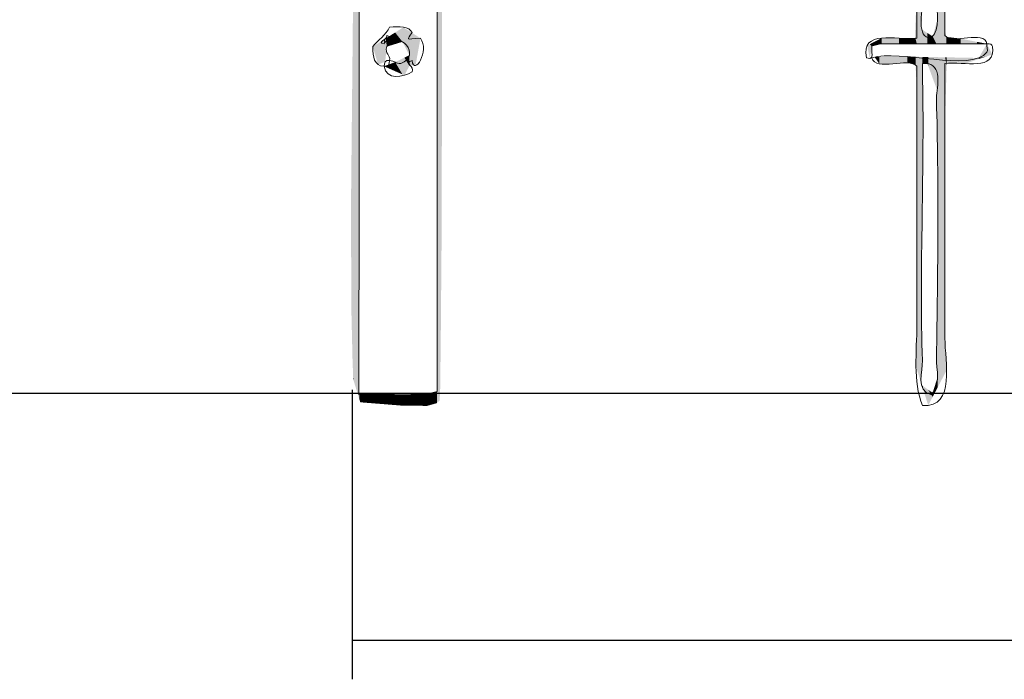
# Model space of a CAD drawing. Units: millimetres. Extents: x -5 to 212, y -5 to 302.
# Drawn here: x 97 to 127, y 179 to 199 of the extents above; entities that cross this region are included whole.
import ezdxf
from ezdxf.lldxf.tags import DXFTag

# ---------------------------------------------------------------- set-up
doc = ezdxf.new("R2010")
doc.units = ezdxf.units.MM
doc.layers.add('Capa 1', color=7, linetype='Continuous')
doc.layers.add('Predeterminado', color=7, linetype='Continuous')
tags = doc.linetypes.add('HIDDEN2', pattern=[4.7625, 3.175, -1.5875]).pattern_tags.tags
tags[6:7] = [DXFTag(74, 4), DXFTag(75, 0), DXFTag(340, '0'), DXFTag(46, 0.0), DXFTag(50, 0.0), DXFTag(44, 0.0), DXFTag(45, 0.0)]
tags[4:5] = [DXFTag(74, 4), DXFTag(75, 0), DXFTag(340, '0'), DXFTag(46, 0.0), DXFTag(50, 0.0), DXFTag(44, 0.0), DXFTag(45, 0.0)]

# ---------------------------------------------------------------- blocks, each defined once
blk = doc.blocks.new('_SE_FILLED')
at = {"color": 0}
blk.add_line((0, 0), (-1, 0), dxfattribs=at)
blk.add_solid([(0, 0), (-1, -0.1665), (-1, 0.1665), (0, 0)], dxfattribs=at)

msp = doc.modelspace()

# ---------------------------------------------------------------- linework, layer by layer
for p, q in [((106.792, 187.423), (106.792, 178.554)), ((109.192, 179.754), (155.343, 179.754))]:
    msp.add_line(p, q)
at = {"color": 0, "linetype": 'Continuous', "lineweight": 0, "extrusion": (0, 1, 0)}
msp.add_line((106.821, 187.322), (107.221, 187.322), dxfattribs=at)
at = {"layer": 'Capa 1', "color": 0, "lineweight": 18}
for points, knots in [([(107.768, 245.387), (108.032, 245.684), (107.526, 245.943), (107.08, 245.816), (106.88, 226.478), (107.052, 206.768), (106.994, 187.286), (107.774, 187.337), (108.763, 187.18), (109.402, 187.372), (109.402, 201.489), (109.402, 216.804), (109.402, 231.377), (109.402, 235.494), (109.686, 240.79), (109.402, 245.129), (109.373, 245.575), (109.515, 245.664), (109.144, 245.816), (108.98, 245.884), (108.314, 245.91), (108.628, 245.559), (108.25, 245.326), (108.747, 245.589), (108.8, 245.473), (109.013, 245.337), (108.835, 244.871), (108.8, 244.699), (108.333, 244.591), (108.721, 245.12), (108.456, 244.785), (108.349, 244.649), (108.713, 244.387), (108.284, 244.355), (107.713, 244.313), (107.141, 244.871), (107.596, 245.559), (107.973, 245.621), (107.527, 245.388), (107.768, 245.387)], [0, 0, 0, 0, 1, 1, 1, 2, 2, 2, 3, 3, 3, 4, 4, 4, 5, 5, 5, 6, 6, 6, 7, 7, 7, 8, 8, 8, 9, 9, 9, 10, 10, 10, 11, 11, 11, 12, 12, 12, 13, 13, 13, 13]), ([(122.732, 209.633), (123.878, 209.633), (125.025, 209.633), (126.171, 209.633), (126.4, 209.605), (126.091, 210.114), (126.429, 209.976), (126.511, 209.207), (125.644, 209.386), (124.968, 209.375), (124.968, 205.679), (124.968, 201.983), (124.968, 198.287), (125.186, 197.99), (126.177, 198.465), (126.258, 198.03), (125.111, 198.03), (123.964, 198.03), (122.818, 198.03), (122.573, 198.045), (122.922, 197.467), (122.56, 197.6), (122.394, 198.481), (123.459, 198.133), (124.108, 198.202), (124.108, 201.897), (124.108, 205.593), (124.108, 209.289), (123.841, 209.596), (122.739, 209.067), (122.732, 209.633)], [0, 0, 0, 0, 1, 1, 1, 2, 2, 2, 3, 3, 3, 4, 4, 4, 5, 5, 5, 6, 6, 6, 7, 7, 7, 8, 8, 8, 9, 9, 9, 10, 10, 10, 10]), ([(124.28, 209.375), (124.28, 209.289), (124.28, 209.203), (124.28, 209.117), (124.316, 205.996), (124.231, 202.437), (124.28, 199.405), (124.286, 198.976), (124.082, 198.214), (124.538, 198.202), (124.863, 198.487), (124.704, 199.036), (124.709, 199.405), (124.756, 202.301), (124.754, 205.418), (124.709, 208.171), (124.703, 208.585), (124.908, 209.363), (124.452, 209.375), (124.394, 209.375), (124.337, 209.375), (124.28, 209.375)], [0, 0, 0, 0, 1, 1, 1, 2, 2, 2, 3, 3, 3, 4, 4, 4, 5, 5, 5, 6, 6, 6, 7, 7, 7, 7]), ([(108.886, 198.202), (109.181, 197.814), (108.686, 197.036), (108.628, 197.514), (108.371, 197.457), (108.711, 197.33), (108.628, 197.17), (108.371, 197.003), (107.826, 196.906), (107.768, 197.342), (107.915, 197.31), (107.931, 197.409), (107.94, 197.514), (108.094, 197.525), (108.122, 197.409), (108.284, 197.428), (108.933, 197.646), (108.248, 198.521), (107.854, 197.944), (107.783, 197.701), (107.975, 197.721), (107.94, 197.514), (107.794, 197.545), (107.778, 197.447), (107.768, 197.342), (107.463, 197.352), (107.422, 197.626), (107.424, 197.944), (107.583, 198.157), (107.824, 198.289), (107.94, 198.545), (108.233, 198.551), (108.54, 198.572), (108.628, 198.373), (108.475, 198.138), (108.404, 198.161), (108.886, 198.202)], [0, 0, 0, 0, 1, 1, 1, 2, 2, 2, 3, 3, 3, 4, 4, 4, 5, 5, 5, 6, 6, 6, 7, 7, 7, 8, 8, 8, 9, 9, 9, 10, 10, 10, 11, 11, 11, 12, 12, 12, 12]), ([(107.768, 198.03), (107.758, 198.117), (108.139, 198.203), (107.854, 198.287), (107.9, 198.164), (107.519, 198.078), (107.768, 198.03)], [0, 0, 0, 0, 1, 1, 1, 2, 2, 2, 2]), ([(126.258, 198.03), (126.357, 198.044), (126.41, 198.011), (126.429, 197.944), (126.536, 197.178), (125.563, 197.492), (124.968, 197.428), (124.968, 194.911), (124.968, 191.785), (124.968, 189.005), (124.968, 188.289), (125.312, 186.892), (124.28, 186.942), (123.978, 187.686), (124.108, 188.581), (124.108, 189.435), (124.108, 191.952), (124.108, 194.748), (124.108, 197.342), (123.862, 197.641), (122.838, 197.162), (122.732, 197.6), (123.558, 197.877), (125.789, 197.151), (126.258, 197.772), (126.299, 197.827), (126.224, 197.969), (126.258, 198.03)], [0, 0, 0, 0, 1, 1, 1, 2, 2, 2, 3, 3, 3, 4, 4, 4, 5, 5, 5, 6, 6, 6, 7, 7, 7, 8, 8, 8, 9, 9, 9, 9]), ([(124.28, 197.428), (124.28, 197.342), (124.28, 197.256), (124.28, 197.17), (124.353, 194.338), (124.181, 191.058), (124.28, 188.318), (124.29, 188.018), (124.06, 187.38), (124.538, 187.286), (124.863, 187.522), (124.703, 188.068), (124.709, 188.403), (124.756, 191.004), (124.781, 193.853), (124.709, 196.311), (124.7, 196.624), (124.929, 197.308), (124.452, 197.428), (124.394, 197.428), (124.337, 197.428), (124.28, 197.428)], [0, 0, 0, 0, 1, 1, 1, 2, 2, 2, 3, 3, 3, 4, 4, 4, 5, 5, 5, 6, 6, 6, 7, 7, 7, 7])]:
    msp.add_open_spline(points, degree=3, knots=knots, dxfattribs=at)
for points in [[(106.994, 187.196), (106.889, 247.133), (106.994, 247.195)], [(106.889, 187.537), (106.889, 247.133), (106.994, 187.196)], [(109.484, 187.306), (109.484, 246.724), (109.492, 187.489)], [(109.492, 187.489), (109.484, 246.724), (109.492, 246.64)], [(109.492, 187.489), (109.492, 246.64), (109.51, 189.158)], [(109.51, 189.158), (109.492, 246.64), (109.51, 246.476)], [(109.51, 189.158), (109.51, 246.476), (109.538, 192.502)], [(109.538, 192.502), (109.51, 246.476), (109.538, 246.206)], [(109.538, 192.502), (109.538, 246.206), (109.562, 209.14)], [(109.484, 187.306), (109.473, 241.99), (109.484, 243.461)], [(109.473, 187.095), (109.436, 236.614), (109.473, 241.99)], [(109.473, 187.095), (109.473, 241.99), (109.484, 187.306)], [(106.889, 187.537), (106.852, 238.12), (106.889, 238.802)], [(106.852, 187.656), (106.84, 237.894), (106.852, 238.12)], [(106.852, 187.656), (106.852, 238.12), (106.889, 187.537)], [(106.834, 187.716), (106.825, 237.444), (106.834, 237.708)], [(106.84, 187.695), (106.834, 237.708), (106.84, 237.894)], [(106.834, 187.716), (106.834, 237.708), (106.84, 187.695)], [(106.84, 187.695), (106.84, 237.894), (106.852, 187.656)], [(106.825, 187.745), (106.823, 237.243), (106.825, 237.444)], [(106.825, 187.745), (106.825, 237.444), (106.834, 187.716)], [(106.823, 187.794), (106.822, 237.223), (106.823, 237.243)], [(106.822, 187.799), (106.822, 234.9), (106.822, 237.223)], [(106.822, 187.799), (106.822, 237.223), (106.823, 187.794)], [(106.823, 187.752), (106.823, 237.243), (106.825, 187.745)], [(109.436, 187.064), (109.421, 234.457), (109.436, 236.614)], [(109.436, 187.064), (109.436, 236.614), (109.473, 187.095)], [(106.822, 187.799), (106.822, 234.9), (106.822, 187.799)], [(109.421, 187.051), (109.405, 232.162), (109.421, 234.457)], [(109.421, 187.051), (109.421, 234.457), (109.436, 187.064)], [(109.405, 187.038), (109.403, 231.66), (109.405, 232.162)], [(109.405, 187.038), (109.405, 232.162), (109.421, 187.051)], [(109.403, 187.036), (109.402, 231.522), (109.403, 231.66)], [(109.403, 187.036), (109.403, 231.66), (109.405, 187.038)], [(109.402, 187.036), (109.402, 229.666), (109.402, 231.522)], [(109.402, 187.036), (109.402, 231.522), (109.403, 187.036)], [(109.402, 187.036), (109.402, 229.666), (109.402, 187.036)], [(124.108, 198.03), (124.108, 209.633), (124.258, 198.03)], [(124.258, 198.03), (124.108, 209.633), (124.258, 209.633)], [(124.258, 198.475), (124.258, 209.633), (124.264, 198.944)], [(124.743, 198.03), (124.743, 209.633), (124.881, 198.03)], [(124.881, 198.03), (124.743, 209.633), (124.881, 209.633)], [(124.881, 198.03), (124.881, 209.633), (124.968, 198.03)], [(124.968, 198.03), (124.881, 209.633), (124.968, 209.633)], [(106.994, 187.196), (106.994, 209.268), (106.996, 187.189)], [(106.996, 187.189), (106.994, 209.268), (106.996, 207.323)], [(106.996, 187.189), (106.996, 207.323), (106.997, 187.186)], [(106.997, 187.186), (106.996, 207.323), (106.997, 206.507)], [(106.997, 187.186), (106.997, 206.507), (106.997, 187.184)], [(106.997, 187.184), (106.997, 206.507), (106.997, 205.917)], [(106.997, 188.428), (106.997, 205.917), (107.003, 191.399)], [(107.003, 191.399), (106.997, 205.917), (107.003, 200.511)], [(106.822, 187.799), (106.822, 200.258), (106.822, 202.371)], [(107.003, 191.399), (107.003, 200.511), (107.007, 197.348)], [(106.822, 187.8), (106.821, 199.854), (106.822, 200.258)], [(106.822, 187.8), (106.822, 200.258), (106.822, 187.799)], [(106.821, 187.831), (106.82, 199.463), (106.821, 199.854)], [(106.821, 187.831), (106.821, 199.854), (106.822, 187.8)], [(124.108, 198.03), (124.048, 198.258), (124.108, 199.586)], [(124.108, 198.03), (124.108, 199.586), (124.108, 199.587)], [(124.108, 198.03), (124.108, 199.586), (124.108, 198.03)], [(106.82, 187.861), (106.81, 198.44), (106.82, 199.463)], [(106.82, 187.861), (106.82, 199.463), (106.821, 187.831)], [(124.728, 198.03), (124.716, 198.678), (124.728, 198.719)], [(124.73, 198.03), (124.728, 198.719), (124.73, 198.726)], [(124.728, 198.03), (124.728, 198.719), (124.73, 198.03)], [(124.731, 198.03), (124.73, 198.726), (124.731, 198.729)], [(124.73, 198.03), (124.73, 198.726), (124.731, 198.03)], [(124.741, 198.03), (124.731, 198.729), (124.741, 198.766)], [(124.731, 198.03), (124.731, 198.729), (124.741, 198.03)], [(124.743, 198.03), (124.741, 198.766), (124.743, 198.772)], [(124.741, 198.03), (124.741, 198.766), (124.743, 198.03)], [(106.81, 188.153), (106.802, 197.638), (106.81, 198.44)], [(106.81, 188.153), (106.81, 198.44), (106.82, 187.861)], [(108.109, 198.022), (107.854, 198.216), (108.109, 198.377)], [(108.334, 198.092), (108.109, 198.377), (108.334, 198.519)], [(108.109, 198.022), (108.109, 198.377), (108.334, 198.092)], [(108.361, 198.04), (108.334, 198.519), (108.361, 198.536)], [(108.334, 198.092), (108.334, 198.519), (108.361, 198.04)], [(108.361, 198.04), (108.361, 198.536), (108.393, 197.977)], [(108.393, 197.977), (108.361, 198.536), (108.393, 198.515)], [(108.393, 197.977), (108.393, 198.515), (108.546, 197.682)], [(108.546, 197.682), (108.393, 198.515), (108.546, 198.418)], [(108.546, 197.35), (108.546, 198.418), (108.563, 197.381)], [(108.563, 197.381), (108.546, 198.418), (108.563, 198.408)], [(108.563, 197.381), (108.563, 198.408), (108.735, 197.365)], [(108.735, 197.365), (108.563, 198.408), (108.735, 198.298)], [(124.258, 198.03), (124.258, 198.475), (124.264, 198.03)], [(124.264, 198.03), (124.258, 198.475), (124.264, 198.471)], [(124.264, 198.03), (124.264, 198.471), (124.267, 198.03)], [(124.267, 198.03), (124.264, 198.471), (124.267, 198.469)], [(124.267, 198.03), (124.267, 198.469), (124.275, 198.03)], [(124.275, 198.03), (124.267, 198.469), (124.275, 198.463)], [(124.275, 198.03), (124.275, 198.463), (124.28, 198.03)], [(124.28, 198.03), (124.275, 198.463), (124.28, 198.461)], [(124.28, 198.03), (124.28, 198.461), (124.286, 198.03)], [(124.286, 198.03), (124.28, 198.461), (124.286, 198.457)], [(124.286, 198.03), (124.286, 198.457), (124.287, 198.03)], [(124.287, 198.03), (124.286, 198.457), (124.287, 198.456)], [(124.287, 198.03), (124.287, 198.456), (124.43, 198.03)], [(124.43, 198.03), (124.287, 198.456), (124.43, 198.363)], [(124.709, 198.03), (124.593, 198.258), (124.709, 198.657)], [(124.71, 198.03), (124.709, 198.657), (124.71, 198.659)], [(124.709, 198.03), (124.709, 198.657), (124.71, 198.03)], [(124.716, 198.03), (124.71, 198.659), (124.716, 198.678)], [(124.71, 198.03), (124.71, 198.659), (124.716, 198.03)], [(124.716, 198.03), (124.716, 198.678), (124.728, 198.03)], [(124.968, 198.03), (124.968, 198.461), (125.017, 198.03)], [(125.017, 198.03), (124.968, 198.461), (125.017, 198.24)], [(107.768, 197.466), (107.585, 198.046), (107.768, 198.161)], [(107.803, 198.134), (107.768, 198.161), (107.803, 198.183)], [(107.768, 198.03), (107.768, 198.161), (107.803, 198.134)], [(107.803, 197.479), (107.768, 198.03), (107.803, 198.134)], [(107.824, 197.668), (107.803, 198.134), (107.824, 198.196)], [(107.803, 198.134), (107.803, 198.183), (107.824, 198.196)], [(107.803, 197.479), (107.803, 198.134), (107.824, 197.668)], [(107.854, 197.944), (107.824, 198.196), (107.854, 198.216)], [(107.824, 197.668), (107.824, 198.196), (107.854, 197.944)], [(107.854, 197.944), (107.854, 198.216), (108.109, 198.022)], [(108.735, 197.365), (108.735, 198.298), (108.886, 198.202)], [(123.028, 198.028), (122.732, 198.052), (123.028, 198.206)], [(123.028, 198.028), (123.028, 198.206), (123.033, 198.03)], [(123.033, 198.03), (123.028, 198.206), (123.033, 198.206)], [(123.033, 198.03), (123.033, 198.206), (123.557, 198.03)], [(123.557, 198.03), (123.033, 198.206), (123.557, 198.198)], [(123.557, 198.03), (123.557, 198.198), (123.71, 198.03)], [(123.71, 198.03), (123.557, 198.198), (123.71, 198.196)], [(123.71, 198.03), (123.71, 198.196), (124.046, 198.03)], [(124.046, 198.03), (123.71, 198.196), (124.046, 198.196)], [(124.048, 198.03), (124.046, 198.196), (124.048, 198.258)], [(124.046, 198.03), (124.046, 198.196), (124.048, 198.03)], [(124.048, 198.03), (124.048, 198.258), (124.108, 198.03)], [(124.43, 198.03), (124.43, 198.363), (124.593, 198.03)], [(124.593, 198.03), (124.43, 198.363), (124.593, 198.258)], [(124.593, 198.03), (124.593, 198.258), (124.709, 198.03)], [(125.017, 198.03), (125.017, 198.24), (125.031, 198.03)], [(125.031, 198.03), (125.017, 198.24), (125.031, 198.239)], [(125.031, 198.03), (125.031, 198.239), (125.361, 198.03)], [(125.361, 198.03), (125.031, 198.239), (125.361, 198.2)], [(125.361, 198.03), (125.361, 198.2), (125.45, 198.03)], [(125.45, 198.03), (125.361, 198.2), (125.45, 198.19)], [(125.45, 198.03), (125.45, 198.19), (125.956, 198.03)], [(125.956, 198.03), (125.45, 198.19), (125.956, 198.089)], [(125.956, 198.03), (125.956, 198.089), (125.983, 198.03)], [(125.983, 198.03), (125.956, 198.089), (125.983, 198.084)], [(125.983, 198.03), (125.983, 198.084), (126.142, 198.03)], [(126.142, 198.03), (125.983, 198.084), (126.142, 198.053)], [(107.585, 197.396), (107.424, 197.944), (107.585, 198.046)], [(107.585, 197.396), (107.585, 198.046), (107.768, 197.466)], [(107.768, 197.466), (107.768, 198.03), (107.803, 197.479)], [(122.665, 197.581), (122.585, 197.977), (122.665, 198.018)], [(122.725, 197.95), (122.665, 198.018), (122.725, 198.049)], [(122.665, 197.581), (122.665, 198.018), (122.725, 197.95)], [(122.732, 197.952), (122.725, 198.049), (122.732, 198.052)], [(122.725, 197.95), (122.725, 198.049), (122.732, 197.952)], [(122.732, 197.952), (122.732, 198.052), (123.028, 198.028)], [(126.258, 197.648), (126.005, 197.597), (126.258, 198.03)], [(126.142, 198.03), (126.142, 198.053), (126.258, 198.03)], [(126.258, 197.648), (126.258, 198.03), (126.422, 197.704)], [(106.801, 188.416), (106.766, 194.099), (106.801, 197.563)], [(106.802, 188.383), (106.801, 197.563), (106.802, 197.638)], [(106.801, 188.416), (106.801, 197.563), (106.802, 188.383)], [(106.802, 188.383), (106.802, 197.638), (106.81, 188.153)], [(108.334, 197.092), (108.109, 197.468), (108.334, 197.578)], [(108.361, 197.08), (108.334, 197.578), (108.361, 197.591)], [(108.334, 197.092), (108.334, 197.578), (108.361, 197.08)], [(108.393, 197.065), (108.361, 197.591), (108.393, 197.607)], [(108.361, 197.08), (108.361, 197.591), (108.393, 197.065)], [(108.546, 197.35), (108.393, 197.607), (108.546, 197.682)], [(108.393, 197.065), (108.393, 197.607), (108.546, 197.35)], [(122.957, 197.417), (122.813, 197.623), (122.957, 197.625)], [(123.821, 197.438), (122.957, 197.625), (123.821, 197.638)], [(122.957, 197.417), (122.957, 197.625), (123.821, 197.438)], [(123.821, 197.438), (123.821, 197.638), (123.899, 197.439)], [(123.899, 197.439), (123.821, 197.638), (123.899, 197.636)], [(123.899, 197.439), (123.899, 197.636), (124.068, 197.379)], [(124.068, 197.379), (123.899, 197.636), (124.068, 197.633)], [(124.068, 197.379), (124.068, 197.633), (124.081, 197.137)], [(124.081, 197.137), (124.068, 197.633), (124.081, 197.633)], [(124.081, 197.137), (124.081, 197.633), (124.108, 196.608)], [(124.108, 196.608), (124.081, 197.633), (124.108, 197.632)], [(124.108, 188.061), (124.108, 197.632), (124.248, 187.614)], [(124.248, 187.614), (124.108, 197.632), (124.248, 197.63)], [(124.248, 190.459), (124.248, 197.63), (124.249, 190.513)], [(124.249, 190.513), (124.248, 197.63), (124.249, 197.63)], [(124.249, 190.513), (124.249, 197.63), (124.25, 190.61)], [(124.25, 190.61), (124.249, 197.63), (124.25, 197.63)], [(124.25, 190.61), (124.25, 197.63), (124.264, 191.863)], [(124.264, 191.863), (124.25, 197.63), (124.264, 197.629)], [(124.264, 191.863), (124.264, 197.629), (124.266, 192.083)], [(124.266, 192.083), (124.264, 197.629), (124.266, 197.629)], [(124.266, 192.083), (124.266, 197.629), (124.271, 192.497)], [(124.271, 192.497), (124.266, 197.629), (124.271, 197.629)], [(124.271, 192.497), (124.271, 197.629), (124.28, 193.256)], [(124.28, 193.256), (124.271, 197.629), (124.28, 197.629)], [(124.28, 197.428), (124.28, 197.629), (124.292, 197.428)], [(124.292, 197.428), (124.28, 197.629), (124.292, 197.629)], [(124.292, 197.428), (124.292, 197.629), (124.294, 197.428)], [(124.294, 197.428), (124.292, 197.629), (124.294, 197.629)], [(124.294, 197.428), (124.294, 197.629), (124.43, 197.428)], [(124.43, 197.428), (124.294, 197.629), (124.43, 197.626)], [(124.43, 197.428), (124.43, 197.626), (124.457, 197.353)], [(124.457, 197.353), (124.43, 197.626), (124.457, 197.626)], [(124.457, 197.353), (124.457, 197.626), (124.593, 196.982)], [(124.593, 196.982), (124.457, 197.626), (124.593, 197.623)], [(124.593, 196.982), (124.593, 197.623), (124.709, 196.664)], [(124.709, 196.664), (124.593, 197.623), (124.709, 197.621)], [(124.709, 196.664), (124.709, 197.621), (124.71, 196.662)], [(124.71, 196.662), (124.709, 197.621), (124.71, 197.621)], [(124.71, 196.662), (124.71, 197.621), (124.716, 196.646)], [(124.716, 196.646), (124.71, 197.621), (124.716, 197.621)], [(124.716, 196.646), (124.716, 197.621), (124.73, 196.609)], [(124.73, 196.609), (124.716, 197.621), (124.73, 197.621)], [(124.73, 196.609), (124.73, 197.621), (124.733, 196.601)], [(124.733, 196.601), (124.73, 197.621), (124.733, 197.621)], [(124.733, 195.244), (124.733, 197.621), (124.74, 194.891)], [(124.74, 194.891), (124.733, 197.621), (124.74, 197.621)], [(124.74, 194.891), (124.74, 197.621), (124.743, 193.649)], [(124.743, 193.649), (124.74, 197.621), (124.743, 197.621)], [(124.743, 193.649), (124.743, 197.621), (124.749, 191.4)], [(124.749, 191.4), (124.743, 197.621), (124.749, 197.621)], [(124.749, 187.504), (124.749, 197.621), (124.968, 187.92)], [(124.968, 187.92), (124.749, 197.621), (124.968, 197.617)], [(124.968, 195.441), (124.968, 197.617), (124.975, 195.71)], [(124.975, 195.71), (124.968, 197.617), (124.975, 197.616)], [(124.975, 195.71), (124.975, 197.616), (125.022, 197.355)], [(125.022, 197.355), (124.975, 197.616), (125.022, 197.616)], [(125.022, 197.355), (125.022, 197.616), (125.024, 197.433)], [(125.024, 197.433), (125.022, 197.616), (125.024, 197.615)], [(125.024, 197.433), (125.024, 197.615), (125.592, 197.422)], [(125.592, 197.422), (125.024, 197.615), (125.592, 197.605)], [(125.592, 197.422), (125.592, 197.605), (126.005, 197.563)], [(126.005, 197.563), (125.592, 197.605), (126.005, 197.597)], [(126.005, 197.563), (126.005, 197.597), (126.258, 197.648)], [(107.803, 197.327), (107.768, 197.342), (107.803, 197.355)], [(107.824, 197.317), (107.803, 197.355), (107.824, 197.363)], [(107.803, 197.327), (107.803, 197.355), (107.824, 197.317)], [(107.854, 197.304), (107.824, 197.363), (107.854, 197.374)], [(107.824, 197.317), (107.824, 197.363), (107.854, 197.304)], [(108.109, 197.191), (107.854, 197.374), (108.109, 197.468)], [(107.854, 197.304), (107.854, 197.374), (108.109, 197.191)], [(108.109, 197.191), (108.109, 197.468), (108.334, 197.092)], [(124.28, 193.256), (124.28, 197.174), (124.292, 194.414)], [(124.292, 194.414), (124.28, 197.174), (124.292, 196.463)], [(124.73, 195.385), (124.716, 196.415), (124.73, 196.567)], [(124.733, 195.244), (124.73, 196.567), (124.733, 196.601)], [(124.73, 195.385), (124.73, 196.567), (124.733, 195.244)], [(124.292, 194.414), (124.292, 196.463), (124.294, 196.363)], [(124.71, 196.302), (124.709, 196.341), (124.71, 196.35)], [(124.716, 196.028), (124.71, 196.35), (124.716, 196.415)], [(124.71, 196.302), (124.71, 196.35), (124.716, 196.028)], [(124.716, 196.028), (124.716, 196.415), (124.73, 195.385)], [(106.766, 189.928), (106.756, 193.076), (106.766, 194.099)], [(106.766, 189.928), (106.766, 194.099), (106.801, 188.416)], [(124.749, 187.504), (124.743, 190.877), (124.749, 191.4)], [(124.743, 187.808), (124.74, 190.589), (124.743, 190.877)], [(124.743, 187.493), (124.743, 190.877), (124.749, 187.504)], [(124.74, 187.859), (124.733, 189.908), (124.74, 190.589)], [(124.74, 187.859), (124.74, 190.589), (124.743, 187.808)], [(124.248, 187.614), (124.248, 190.459), (124.249, 187.612)], [(124.249, 187.612), (124.248, 190.459), (124.249, 190.409)], [(124.249, 187.612), (124.249, 190.409), (124.25, 187.609)], [(124.25, 187.609), (124.249, 190.409), (124.25, 190.319)], [(124.25, 187.609), (124.25, 190.319), (124.264, 188.043)], [(124.264, 188.043), (124.25, 190.319), (124.264, 189.162)], [(124.108, 188.061), (124.081, 188.147), (124.108, 189.91)], [(124.73, 188.026), (124.716, 188.771), (124.73, 189.638)], [(124.733, 187.979), (124.73, 189.638), (124.733, 189.908)], [(124.73, 188.026), (124.73, 189.638), (124.733, 187.979)], [(124.733, 187.979), (124.733, 189.908), (124.74, 187.859)], [(109.402, 187.036), (109.398, 188.292), (109.402, 189.365)], [(124.968, 187.92), (124.968, 189.398), (124.975, 187.935)], [(124.975, 187.935), (124.968, 189.398), (124.975, 188.787)], [(124.264, 188.043), (124.264, 189.162), (124.266, 188.119)], [(124.266, 188.119), (124.264, 189.162), (124.266, 188.959)], [(124.266, 188.119), (124.266, 188.959), (124.271, 188.576)], [(124.716, 188.245), (124.71, 188.338), (124.716, 188.771)], [(124.716, 188.245), (124.716, 188.771), (124.73, 188.026)], [(124.975, 187.935), (124.975, 188.787), (125.022, 188.024)], [(106.997, 187.184), (106.997, 188.428), (107.003, 187.166)], [(107.003, 187.166), (106.997, 188.428), (107.003, 187.806)], [(109.398, 187.032), (109.395, 187.37), (109.398, 188.292)], [(109.398, 187.032), (109.398, 188.292), (109.402, 187.036)], [(106.822, 187.753), (106.821, 187.756), (106.822, 187.787)], [(106.823, 187.752), (106.822, 187.788), (106.823, 187.794)], [(106.822, 187.752), (106.822, 187.787), (106.822, 187.788)], [(106.822, 187.752), (106.822, 187.788), (106.822, 187.752)], [(106.822, 187.752), (106.822, 187.788), (106.822, 187.788)], [(106.822, 187.752), (106.822, 187.788), (106.823, 187.752)], [(106.822, 187.753), (106.822, 187.787), (106.822, 187.752)], [(107.003, 187.166), (107.003, 187.806), (107.007, 187.155)], [(107.007, 187.155), (107.003, 187.806), (107.007, 187.442)], [(124.25, 187.574), (124.249, 187.575), (124.25, 187.609)], [(124.25, 187.574), (124.25, 187.609), (124.264, 187.564)], [(124.266, 187.556), (124.264, 187.564), (124.266, 187.562)], [(124.266, 187.556), (124.266, 187.562), (124.271, 187.542)], [(124.271, 187.542), (124.266, 187.562), (124.271, 187.559)], [(124.271, 187.542), (124.271, 187.559), (124.28, 187.515)], [(124.28, 187.515), (124.271, 187.559), (124.28, 187.553)], [(124.28, 187.515), (124.28, 187.553), (124.292, 187.474)], [(124.292, 187.474), (124.28, 187.553), (124.292, 187.544)], [(124.292, 187.474), (124.292, 187.544), (124.294, 187.468)], [(124.294, 187.468), (124.292, 187.544), (124.294, 187.543)], [(124.294, 187.468), (124.294, 187.543), (124.43, 187.036)], [(124.43, 187.036), (124.294, 187.543), (124.43, 187.448)], [(124.709, 187.429), (124.593, 187.334), (124.709, 187.701)], [(124.71, 187.43), (124.709, 187.701), (124.71, 187.703)], [(124.709, 187.429), (124.709, 187.701), (124.71, 187.43)], [(124.716, 187.441), (124.71, 187.703), (124.716, 187.722)], [(124.71, 187.43), (124.71, 187.703), (124.716, 187.441)], [(124.73, 187.467), (124.716, 187.722), (124.73, 187.765)], [(124.716, 187.441), (124.716, 187.722), (124.73, 187.467)], [(124.733, 187.473), (124.73, 187.765), (124.733, 187.774)], [(124.73, 187.467), (124.73, 187.765), (124.733, 187.473)], [(124.74, 187.487), (124.733, 187.774), (124.74, 187.798)], [(124.733, 187.473), (124.733, 187.774), (124.74, 187.487)], [(124.743, 187.493), (124.74, 187.798), (124.743, 187.808)], [(124.74, 187.487), (124.74, 187.798), (124.743, 187.493)], [(107.007, 187.155), (107.007, 187.442), (107.008, 187.15)], [(107.008, 187.15), (107.007, 187.442), (107.008, 187.287)], [(107.041, 187.044), (107.008, 187.287), (107.041, 187.289)], [(107.008, 187.15), (107.008, 187.287), (107.041, 187.044)], [(107.068, 187.042), (107.041, 187.289), (107.068, 187.29)], [(107.041, 187.044), (107.041, 187.289), (107.068, 187.042)], [(107.068, 187.042), (107.068, 187.29), (107.071, 187.041)], [(107.071, 187.041), (107.068, 187.29), (107.071, 187.29)], [(107.071, 187.041), (107.071, 187.29), (107.079, 187.041)], [(107.079, 187.041), (107.071, 187.29), (107.079, 187.29)], [(107.079, 187.041), (107.079, 187.29), (107.093, 187.04)], [(107.093, 187.04), (107.079, 187.29), (107.093, 187.29)], [(107.093, 187.04), (107.093, 187.29), (107.128, 187.037)], [(107.128, 187.037), (107.093, 187.29), (107.128, 187.29)], [(107.128, 187.037), (107.128, 187.29), (107.166, 187.034)], [(107.166, 187.034), (107.128, 187.29), (107.166, 187.289)], [(107.166, 187.034), (107.166, 187.289), (107.196, 187.031)], [(107.196, 187.031), (107.166, 187.289), (107.196, 187.289)], [(107.196, 187.031), (107.196, 187.289), (107.332, 187.021)], [(107.332, 187.021), (107.196, 187.289), (107.332, 187.288)], [(107.332, 187.021), (107.332, 187.288), (107.434, 187.012)], [(107.434, 187.012), (107.332, 187.288), (107.434, 187.287)], [(107.434, 187.012), (107.434, 187.287), (107.452, 187.011)], [(107.452, 187.011), (107.434, 187.287), (107.452, 187.286)], [(107.452, 187.011), (107.452, 187.286), (107.676, 186.993)], [(107.676, 186.993), (107.452, 187.286), (107.676, 187.284)], [(107.676, 186.993), (107.676, 187.284), (107.682, 186.993)], [(107.682, 186.993), (107.676, 187.284), (107.682, 187.284)], [(107.682, 186.993), (107.682, 187.284), (107.696, 186.991)], [(107.696, 186.991), (107.682, 187.284), (107.696, 187.284)], [(107.696, 186.991), (107.696, 187.284), (107.731, 186.989)], [(107.731, 186.989), (107.696, 187.284), (107.731, 187.284)], [(107.731, 186.989), (107.731, 187.284), (107.768, 186.986)], [(107.768, 186.986), (107.731, 187.284), (107.768, 187.283)], [(107.768, 186.986), (107.768, 187.283), (107.854, 186.979)], [(107.854, 186.979), (107.768, 187.283), (107.854, 187.283)], [(107.854, 186.979), (107.854, 187.283), (107.94, 186.972)], [(107.94, 186.972), (107.854, 187.283), (107.94, 187.282)], [(107.94, 186.972), (107.94, 187.282), (107.951, 186.971)], [(107.951, 186.971), (107.94, 187.282), (107.951, 187.282)], [(107.951, 186.971), (107.951, 187.282), (107.997, 186.967)], [(107.997, 186.967), (107.951, 187.282), (107.997, 187.281)], [(107.997, 186.967), (107.997, 187.281), (108.01, 186.966)], [(108.01, 186.966), (107.997, 187.281), (108.01, 187.281)], [(108.01, 186.966), (108.01, 187.281), (108.091, 186.96)], [(108.091, 186.96), (108.01, 187.281), (108.091, 187.28)], [(108.119, 186.958), (108.091, 187.28), (108.119, 187.281)], [(108.091, 186.96), (108.091, 187.28), (108.119, 186.958)], [(108.158, 186.954), (108.119, 187.281), (108.158, 187.282)], [(108.119, 186.958), (108.119, 187.281), (108.158, 186.954)], [(108.322, 186.941), (108.158, 187.282), (108.322, 187.286)], [(108.158, 186.954), (108.158, 187.282), (108.322, 186.941)], [(108.339, 186.94), (108.322, 187.286), (108.339, 187.287)], [(108.322, 186.941), (108.322, 187.286), (108.339, 186.94)], [(108.429, 186.939), (108.339, 187.287), (108.429, 187.289)], [(108.339, 186.94), (108.339, 187.287), (108.429, 186.939)], [(108.486, 186.939), (108.429, 187.289), (108.486, 187.29)], [(108.429, 186.939), (108.429, 187.289), (108.486, 186.939)], [(108.486, 186.939), (108.486, 187.29), (108.49, 186.939)], [(108.49, 186.939), (108.486, 187.29), (108.49, 187.29)], [(108.497, 186.939), (108.49, 187.29), (108.497, 187.291)], [(108.49, 186.939), (108.49, 187.29), (108.497, 186.939)], [(108.556, 186.938), (108.497, 187.291), (108.556, 187.292)], [(108.497, 186.939), (108.497, 187.291), (108.556, 186.938)], [(108.707, 186.937), (108.556, 187.292), (108.707, 187.296)], [(108.556, 186.938), (108.556, 187.292), (108.707, 186.937)], [(108.808, 186.936), (108.707, 187.296), (108.808, 187.298)], [(108.707, 186.937), (108.707, 187.296), (108.808, 186.936)], [(108.863, 186.936), (108.808, 187.298), (108.863, 187.3)], [(108.808, 186.936), (108.808, 187.298), (108.863, 186.936)], [(109.079, 186.934), (108.863, 187.3), (109.079, 187.305)], [(108.863, 186.936), (108.863, 187.3), (109.079, 186.934)], [(109.09, 186.934), (109.079, 187.305), (109.09, 187.307)], [(109.079, 186.934), (109.079, 187.305), (109.09, 186.934)], [(109.23, 186.973), (109.09, 187.307), (109.23, 187.332)], [(109.09, 186.934), (109.09, 187.307), (109.23, 186.973)], [(109.246, 186.977), (109.23, 187.332), (109.246, 187.335)], [(109.23, 186.973), (109.23, 187.332), (109.246, 186.977)], [(109.294, 186.991), (109.246, 187.335), (109.294, 187.343)], [(109.246, 186.977), (109.246, 187.335), (109.294, 186.991)], [(109.316, 186.997), (109.294, 187.343), (109.316, 187.349)], [(109.294, 186.991), (109.294, 187.343), (109.316, 186.997)], [(109.362, 187.01), (109.316, 187.349), (109.362, 187.361)], [(109.316, 186.997), (109.316, 187.349), (109.362, 187.01)], [(109.375, 187.013), (109.362, 187.361), (109.375, 187.365)], [(109.362, 187.01), (109.362, 187.361), (109.375, 187.013)], [(109.395, 187.029), (109.375, 187.365), (109.395, 187.37)], [(109.375, 187.013), (109.375, 187.365), (109.395, 187.029)], [(109.395, 187.029), (109.395, 187.37), (109.398, 187.032)], [(124.43, 187.036), (124.43, 187.448), (124.457, 186.949)], [(124.457, 186.949), (124.43, 187.448), (124.457, 187.429)], [(124.457, 186.949), (124.457, 187.429), (124.593, 187.208)], [(124.593, 187.208), (124.457, 187.429), (124.593, 187.334)], [(124.593, 187.208), (124.593, 187.334), (124.709, 187.429)]]:
    msp.add_solid(points, dxfattribs=at)
at = {"layer": 'Predeterminado', "color": 7, "linetype": 'HIDDEN2', "lineweight": 25}
msp.add_line((33.334, 187.305), (190.145, 187.343), dxfattribs=at)

# ---------------------------------------------------------------- block references
at = {"xscale": 2.4, "yscale": 2.4, "zscale": 2.4, "rotation": 180}
msp.add_blockref('_SE_FILLED', (106.792, 179.754), dxfattribs=at)

doc.saveas('drawing.dxf')
